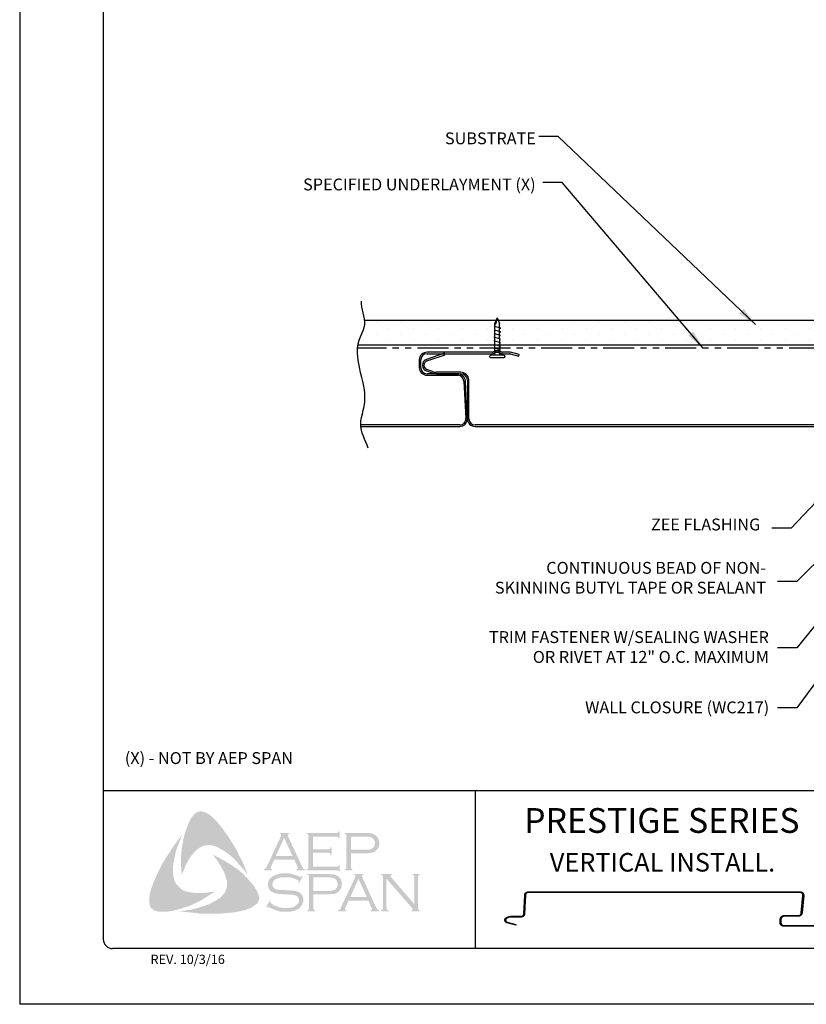
# Model space of a CAD drawing. Units: inches. Extents: x 165.2 to 190.7, y 36.4 to 69.4.
# Drawn here: x 165.2 to 181.1, y 36.4 to 56.3 of the extents above; entities that cross this region are included whole.
import ezdxf

# ---------------------------------------------------------------- set-up
doc = ezdxf.new("R2010")
doc.units = ezdxf.units.IN
doc.header["$MEASUREMENT"] = 0
doc.linetypes.add('PHANTOM2', pattern=[1.25, 0.625, -0.125, 0.125, -0.125, 0.125, -0.125])
for name, color, linetype in [('0- BORDER-TITLEBLOCK', 8, 'Continuous'), ('1- PANEL-CLIP', 2, 'Continuous'), ('3- PURLINS-GIRTS', 171, 'Continuous'), ('4- FASTENERS-ACCESS.', 1, 'Continuous'), ('5- DIMENSIONS-TEXT', 4, 'Continuous'), ('6- EXTERIOR SHEATHING', 6, 'Continuous')]:
    doc.layers.add(name, color=color, linetype=linetype)
doc.styles.add('ROMAND', font='romand.shx')
doc.styles.add('ROMANS', font='romans.shx', dxfattribs={"height": 0.5})
doc.styles.add('STD', font='simplex.shx', dxfattribs={"height": 0.24})
doc.dimstyles.new('Install Guide', dxfattribs={"dimtxt": 0.24, "dimasz": 0.39, "dimexe": 0.162, "dimexo": 0.1875, "dimgap": 0.1875, "dimtad": 0, "dimtih": 1, "dimtoh": 1, "dimdec": 4, "dimzin": 3, "dimdsep": 46, "dimlunit": 4, "dimtxsty": 'Standard', "dimcen": 0.375, "dimclrd": 5, "dimclre": 5, "dimclrt": 256, "dimadec": 0, "dimazin": 0, "dimtfac": 0.75, "dimtdec": 4, "dimtofl": 0, "dimtmove": 2, "dimatfit": 3, "dimfxl": 0, "dimtolj": 1, "dimtzin": 3, "dimarcsym": 0})

# ---------------------------------------------------------------- blocks, each defined once
blk = doc.blocks.new('new block')
at = {"layer": '4- FASTENERS-ACCESS.'}
for p, q in [((-0.75, -0.006), (-0.642, 0.041)), ((-0.75, -0.006), (-0.636, 0.024)), ((0, 0.04), (-0.642, 0.041)), ((-0.58, 0.053), (-0.586, 0.031)), ((-0.541, -0.075), (-0.58, 0.053)), ((-0.506, 0.052), (-0.511, 0.031)), ((-0.467, -0.076), (-0.506, 0.052)), ((-0.432, 0.051), (-0.434, 0.034)), ((-0.394, -0.074), (-0.432, 0.051)), ((-0.361, 0.056), (-0.366, 0.034)), ((-0.322, -0.072), (-0.361, 0.056)), ((-0.287, 0.055), (-0.292, 0.035)), ((-0.248, -0.07), (-0.287, 0.055)), ((-0.215, 0.057), (-0.22, 0.035)), ((-0.177, -0.069), (-0.215, 0.057)), ((-0.143, 0.054), (-0.148, 0.036)), ((-0.105, -0.071), (-0.143, 0.054)), ((-0.073, 0.055), (-0.077, 0.037)), ((-0.033, -0.07), (-0.071, 0.055)), ((0, -0.14), (0, 0.125)), ((0.034, 0.146), (0.02, 0.146)), ((0.054, -0.14), (0.054, 0.125)), ((-0.75, -0.006), (-0.641, -0.054)), ((0, -0.055), (-0.641, -0.054)), ((-0.537, -0.059), (-0.541, -0.075)), ((-0.463, -0.059), (-0.467, -0.076)), ((-0.389, -0.055), (-0.394, -0.074)), ((-0.318, -0.056), (-0.322, -0.072)), ((-0.245, -0.055), (-0.248, -0.07)), ((-0.173, -0.055), (-0.177, -0.069)), ((-0.1, -0.054), (-0.105, -0.071)), ((-0.029, -0.053), (-0.033, -0.07)), ((0.034, -0.16), (0.02, -0.16))]:
    blk.add_line(p, q, dxfattribs=at)
for centre, radius, start, end in [((-0.657, 0.066), 0.0466, 296.4619, 330.0915), ((0.02, 0.125), 0.0204, 90, 180), ((0.034, 0.125), 0.0204, 0, 90), ((0.02, -0.14), 0.0204, 180, 270), ((0.034, -0.14), 0.0204, 270, 0)]:
    blk.add_arc(centre, radius, start, end, dxfattribs=at)

msp = doc.modelspace()

# ---------------------------------------------------------------- hatches: boundary and pattern name
at = {"layer": '0- BORDER-TITLEBLOCK'}
for points in [[(169.269, 40.02), (169.354, 39.905), (169.433, 39.79), (169.505, 39.674), (169.584, 39.547), (169.645, 39.419), (169.712, 39.298), (169.766, 39.164), (169.815, 39.037), (169.748, 39.128), (169.669, 39.213), (169.597, 39.298), (169.518, 39.383), (169.433, 39.45), (169.342, 39.516), (169.293, 39.547), (169.244, 39.571), (169.19, 39.601), (169.135, 39.62), (169.081, 39.632), (169.038, 39.638), (168.983, 39.632), (168.935, 39.626), (168.886, 39.607), (168.844, 39.583), (168.801, 39.553), (168.765, 39.522), (168.716, 39.468), (168.674, 39.413), (168.631, 39.359), (168.601, 39.298), (168.565, 39.231), (168.54, 39.17), (168.486, 39.037), (168.473, 39.17), (168.467, 39.316), (168.473, 39.45), (168.486, 39.589), (168.51, 39.717), (168.54, 39.85), (168.583, 39.978), (168.631, 40.099), (168.668, 40.172), (168.692, 40.208), (168.722, 40.239), (168.747, 40.269), (168.783, 40.293), (168.82, 40.312), (168.862, 40.318), (168.892, 40.318), (168.923, 40.306), (168.959, 40.299), (168.983, 40.281), (169.044, 40.251), (169.093, 40.208), (169.141, 40.16), (169.19, 40.111), (169.269, 40.02)], [(168.316, 39), (168.328, 38.946), (168.346, 38.897), (168.37, 38.855), (168.407, 38.812), (168.443, 38.776), (168.486, 38.739), (168.534, 38.715), (168.583, 38.697), (168.65, 38.685), (168.722, 38.673), (168.795, 38.667), (168.868, 38.667), (168.941, 38.673), (169.014, 38.679), (169.153, 38.703), (169.038, 38.624), (168.917, 38.545), (168.789, 38.478), (168.668, 38.418), (168.534, 38.375), (168.467, 38.351), (168.395, 38.333), (168.328, 38.314), (168.255, 38.302), (168.182, 38.29), (168.115, 38.29), (168.036, 38.29), (168.006, 38.296), (167.97, 38.308), (167.933, 38.314), (167.909, 38.333), (167.879, 38.357), (167.854, 38.381), (167.842, 38.412), (167.836, 38.442), (167.83, 38.503), (167.83, 38.563), (167.836, 38.63), (167.848, 38.691), (167.866, 38.752), (167.909, 38.867), (167.964, 39), (168.024, 39.128), (168.091, 39.255), (168.164, 39.377), (168.243, 39.498), (168.322, 39.62), (168.407, 39.735), (168.498, 39.85), (168.413, 39.65), (168.376, 39.547), (168.352, 39.444), (168.328, 39.34), (168.31, 39.225), (168.31, 39.17), (168.31, 39.116), (168.31, 39.055), (168.316, 39)], [(171.132, 39.48), (171.132, 39.201), (171.612, 39.201), (171.63, 39.201), (171.642, 39.213), (171.654, 39.219), (171.654, 39.231), (171.673, 39.231), (171.673, 39.091), (171.654, 39.091), (171.654, 39.11), (171.642, 39.122), (171.63, 39.128), (171.612, 39.128), (171.005, 39.128), (171.005, 39.146), (171.029, 39.152), (171.035, 39.164), (171.041, 39.17), (171.041, 39.195), (171.041, 39.82), (171.041, 39.838), (171.035, 39.85), (171.023, 39.862), (171.005, 39.862), (171.005, 39.881), (171.606, 39.881), (171.624, 39.881), (171.636, 39.887), (171.642, 39.899), (171.654, 39.917), (171.667, 39.917), (171.667, 39.777), (171.654, 39.777), (171.642, 39.796), (171.636, 39.802), (171.624, 39.808), (171.606, 39.808), (171.132, 39.808), (171.132, 39.553), (171.442, 39.553), (171.46, 39.553), (171.472, 39.559), (171.484, 39.571), (171.484, 39.589), (171.509, 39.589), (171.509, 39.444), (171.484, 39.444), (171.484, 39.462), (171.472, 39.474), (171.46, 39.48), (171.442, 39.48), (171.132, 39.48)], [(169.991, 38.727), (170.021, 38.66), (170.034, 38.63), (170.04, 38.588), (170.046, 38.551), (170.04, 38.521), (170.021, 38.484), (170.003, 38.454), (169.955, 38.418), (169.9, 38.381), (169.845, 38.357), (169.785, 38.333), (169.724, 38.314), (169.663, 38.302), (169.542, 38.278), (169.402, 38.266), (169.269, 38.254), (169.123, 38.254), (168.983, 38.254), (168.844, 38.254), (168.704, 38.272), (168.565, 38.284), (168.431, 38.302), (168.54, 38.314), (168.662, 38.333), (168.771, 38.357), (168.886, 38.393), (168.996, 38.43), (169.044, 38.448), (169.099, 38.478), (169.147, 38.503), (169.196, 38.533), (169.244, 38.563), (169.293, 38.606), (169.323, 38.642), (169.354, 38.679), (169.372, 38.721), (169.39, 38.77), (169.396, 38.818), (169.396, 38.867), (169.396, 38.922), (169.378, 38.964), (169.36, 39.031), (169.335, 39.098), (169.299, 39.158), (169.269, 39.219), (169.226, 39.28), (169.19, 39.34), (169.105, 39.444), (169.226, 39.383), (169.354, 39.316), (169.481, 39.237), (169.603, 39.152), (169.657, 39.11), (169.712, 39.061), (169.766, 39.006), (169.815, 38.958), (169.864, 38.897), (169.912, 38.849), (169.955, 38.788), (169.991, 38.727)], [(170.926, 39.006), (170.847, 38.867), (170.835, 38.873), (170.841, 38.903), (170.841, 38.915), (170.835, 38.922), (170.798, 38.94), (170.744, 38.964), (170.689, 38.982), (170.628, 38.988), (170.568, 38.988), (170.519, 38.988), (170.471, 38.982), (170.428, 38.97), (170.386, 38.952), (170.355, 38.934), (170.331, 38.903), (170.319, 38.879), (170.313, 38.843), (170.313, 38.818), (170.325, 38.794), (170.343, 38.77), (170.367, 38.752), (170.398, 38.739), (170.44, 38.733), (170.568, 38.727), (170.677, 38.721), (170.756, 38.715), (170.798, 38.703), (170.841, 38.691), (170.865, 38.673), (170.883, 38.66), (170.902, 38.642), (170.914, 38.624), (170.92, 38.6), (170.932, 38.582), (170.938, 38.551), (170.938, 38.527), (170.932, 38.478), (170.92, 38.46), (170.914, 38.436), (170.902, 38.418), (170.89, 38.399), (170.853, 38.357), (170.829, 38.345), (170.798, 38.333), (170.774, 38.314), (170.738, 38.308), (170.671, 38.29), (170.592, 38.29), (170.507, 38.29), (170.465, 38.296), (170.422, 38.308), (170.349, 38.333), (170.252, 38.375), (170.222, 38.393), (170.21, 38.387), (170.197, 38.375), (170.185, 38.381), (170.264, 38.521), (170.276, 38.509), (170.27, 38.478), (170.276, 38.472), (170.289, 38.46), (170.337, 38.424), (170.398, 38.399), (170.465, 38.375), (170.525, 38.369), (170.586, 38.363), (170.653, 38.369), (170.713, 38.375), (170.762, 38.399), (170.798, 38.424), (170.823, 38.448), (170.841, 38.472), (170.847, 38.497), (170.847, 38.521), (170.841, 38.557), (170.841, 38.569), (170.829, 38.588), (170.805, 38.606), (170.768, 38.624), (170.738, 38.63), (170.713, 38.636), (170.55, 38.642), (170.465, 38.648), (170.398, 38.66), (170.355, 38.667), (170.307, 38.691), (170.289, 38.703), (170.276, 38.715), (170.258, 38.733), (170.246, 38.752), (170.234, 38.776), (170.228, 38.794), (170.222, 38.818), (170.222, 38.837), (170.228, 38.879), (170.234, 38.915), (170.252, 38.946), (170.282, 38.976), (170.307, 39), (170.337, 39.013), (170.367, 39.031), (170.404, 39.043), (170.44, 39.055), (170.483, 39.061), (170.525, 39.067), (170.574, 39.067), (170.647, 39.067), (170.713, 39.049), (170.78, 39.031), (170.859, 39), (170.883, 38.994), (170.896, 39), (170.908, 39.013), (170.926, 39.006)], [(172.614, 38.958), (172.614, 38.369), (172.62, 38.345), (172.626, 38.333), (172.638, 38.327), (172.656, 38.314), (172.656, 38.302), (172.504, 38.302), (172.504, 38.314), (172.522, 38.327), (172.535, 38.333), (172.535, 38.345), (172.541, 38.369), (172.541, 38.988), (172.535, 39.006), (172.535, 39.025), (172.522, 39.031), (172.504, 39.037), (172.504, 39.055), (172.723, 39.055), (172.723, 39.037), (172.699, 39.025), (172.699, 39.019), (172.699, 39.013), (172.699, 38.994), (172.723, 38.97), (173.178, 38.442), (173.178, 38.988), (173.172, 39.006), (173.166, 39.025), (173.16, 39.031), (173.142, 39.037), (173.142, 39.055), (173.287, 39.055), (173.287, 39.037), (173.269, 39.031), (173.263, 39.025), (173.257, 39.006), (173.251, 38.988), (173.251, 38.369), (173.257, 38.345), (173.263, 38.333), (173.269, 38.327), (173.287, 38.314), (173.287, 38.302), (173.117, 38.302), (173.117, 38.314), (173.136, 38.327), (173.142, 38.333), (173.142, 38.339), (173.136, 38.357), (173.117, 38.381), (172.614, 38.958)]]:
    msp.add_hatch(color=7, dxfattribs=at).paths.add_polyline_path(points)
h = msp.add_hatch(color=7, dxfattribs=at)
edge = h.paths.add_edge_path(flags=16)
edge.add_spline(control_points=[(170.72, 39.413), (170.72, 39.413), (170.55, 39.784), (170.55, 39.784), (170.55, 39.784), (170.38, 39.413), (170.38, 39.413), (170.38, 39.413), (170.72, 39.413), (170.72, 39.413), (170.72, 39.413), (170.72, 39.413), (170.72, 39.413), (170.72, 39.413), (170.72, 39.413), (170.72, 39.413)], knot_values=[0, 0, 0, 0, 1, 1, 1, 2, 2, 2, 3, 3, 3, 4, 4, 4, 5, 5, 5, 5], degree=3, periodic=0)
edge = h.paths.add_edge_path()
edge.add_spline(control_points=[(170.756, 39.34), (170.756, 39.34), (170.349, 39.34), (170.349, 39.34), (170.349, 39.34), (170.282, 39.195), (170.282, 39.195), (170.282, 39.195), (170.282, 39.195), (170.282, 39.195), (170.282, 39.195), (170.276, 39.17), (170.276, 39.17), (170.276, 39.17), (170.276, 39.17), (170.276, 39.17), (170.276, 39.17), (170.276, 39.164), (170.276, 39.164), (170.276, 39.164), (170.282, 39.152), (170.282, 39.152), (170.282, 39.152), (170.307, 39.146), (170.307, 39.146), (170.307, 39.146), (170.307, 39.128), (170.307, 39.128), (170.307, 39.128), (170.143, 39.128), (170.143, 39.128), (170.143, 39.128), (170.143, 39.146), (170.143, 39.146), (170.143, 39.146), (170.143, 39.146), (170.143, 39.146), (170.143, 39.146), (170.161, 39.152), (170.161, 39.152), (170.161, 39.152), (170.173, 39.164), (170.173, 39.164), (170.173, 39.164), (170.173, 39.164), (170.173, 39.164), (170.173, 39.164), (170.191, 39.183), (170.191, 39.183), (170.191, 39.183), (170.21, 39.219), (170.21, 39.219), (170.21, 39.219), (170.483, 39.814), (170.483, 39.814), (170.483, 39.814), (170.483, 39.814), (170.483, 39.814), (170.483, 39.814), (170.489, 39.838), (170.489, 39.838), (170.489, 39.838), (170.489, 39.838), (170.489, 39.838), (170.489, 39.838), (170.489, 39.85), (170.489, 39.85), (170.489, 39.85), (170.483, 39.856), (170.483, 39.856), (170.483, 39.856), (170.465, 39.862), (170.465, 39.862), (170.465, 39.862), (170.465, 39.881), (170.465, 39.881), (170.465, 39.881), (170.653, 39.881), (170.653, 39.881), (170.653, 39.881), (170.653, 39.862), (170.653, 39.862), (170.653, 39.862), (170.653, 39.862), (170.653, 39.862), (170.653, 39.862), (170.628, 39.856), (170.628, 39.856), (170.628, 39.856), (170.622, 39.85), (170.622, 39.85), (170.622, 39.85), (170.622, 39.838), (170.622, 39.838), (170.622, 39.838), (170.622, 39.838), (170.622, 39.838), (170.622, 39.838), (170.628, 39.814), (170.628, 39.814), (170.628, 39.814), (170.896, 39.237), (170.896, 39.237), (170.896, 39.237), (170.896, 39.237), (170.896, 39.237), (170.896, 39.237), (170.92, 39.195), (170.92, 39.195), (170.92, 39.195), (170.932, 39.164), (170.932, 39.164), (170.932, 39.164), (170.932, 39.164), (170.932, 39.164), (170.932, 39.164), (170.944, 39.152), (170.944, 39.152), (170.944, 39.152), (170.975, 39.146), (170.975, 39.146), (170.975, 39.146), (170.975, 39.128), (170.975, 39.128), (170.975, 39.128), (170.798, 39.128), (170.798, 39.128), (170.798, 39.128), (170.798, 39.146), (170.798, 39.146), (170.798, 39.146), (170.798, 39.146), (170.798, 39.146), (170.798, 39.146), (170.811, 39.152), (170.811, 39.152), (170.811, 39.152), (170.817, 39.152), (170.817, 39.152), (170.817, 39.152), (170.823, 39.164), (170.823, 39.164), (170.823, 39.164), (170.829, 39.17), (170.829, 39.17), (170.829, 39.17), (170.829, 39.17), (170.829, 39.17), (170.829, 39.17), (170.823, 39.183), (170.823, 39.183), (170.823, 39.183), (170.817, 39.207), (170.817, 39.207), (170.817, 39.207), (170.756, 39.34), (170.756, 39.34), (170.756, 39.34), (170.756, 39.34), (170.756, 39.34), (170.756, 39.34), (170.756, 39.34), (170.756, 39.34)], knot_values=[0, 0, 0, 0, 1, 1, 1, 2, 2, 2, 3, 3, 3, 4, 4, 4, 5, 5, 5, 6, 6, 6, 7, 7, 7, 8, 8, 8, 9, 9, 9, 10, 10, 10, 11, 11, 11, 12, 12, 12, 13, 13, 13, 14, 14, 14, 15, 15, 15, 16, 16, 16, 17, 17, 17, 18, 18, 18, 19, 19, 19, 20, 20, 20, 21, 21, 21, 22, 22, 22, 23, 23, 23, 24, 24, 24, 25, 25, 25, 26, 26, 26, 27, 27, 27, 28, 28, 28, 29, 29, 29, 30, 30, 30, 31, 31, 31, 32, 32, 32, 33, 33, 33, 34, 34, 34, 35, 35, 35, 36, 36, 36, 37, 37, 37, 38, 38, 38, 39, 39, 39, 40, 40, 40, 41, 41, 41, 42, 42, 42, 43, 43, 43, 44, 44, 44, 45, 45, 45, 46, 46, 46, 47, 47, 47, 48, 48, 48, 49, 49, 49, 50, 50, 50, 51, 51, 51, 52, 52, 52, 53, 53, 53, 54, 54, 54, 54], degree=3, periodic=0)
h = msp.add_hatch(color=7, dxfattribs=at)
edge = h.paths.add_edge_path(flags=16)
edge.add_spline(control_points=[(171.897, 39.541), (171.897, 39.541), (172.176, 39.541), (172.176, 39.541), (172.176, 39.541), (172.176, 39.541), (172.176, 39.541), (172.176, 39.541), (172.231, 39.541), (172.231, 39.541), (172.231, 39.541), (172.274, 39.547), (172.274, 39.547), (172.274, 39.547), (172.274, 39.547), (172.274, 39.547), (172.274, 39.547), (172.304, 39.553), (172.304, 39.553), (172.304, 39.553), (172.322, 39.565), (172.322, 39.565), (172.322, 39.565), (172.322, 39.565), (172.322, 39.565), (172.322, 39.565), (172.346, 39.583), (172.346, 39.583), (172.346, 39.583), (172.365, 39.607), (172.365, 39.607), (172.365, 39.607), (172.377, 39.638), (172.377, 39.638), (172.377, 39.638), (172.383, 39.674), (172.383, 39.674), (172.383, 39.674), (172.383, 39.674), (172.383, 39.674), (172.383, 39.674), (172.377, 39.711), (172.377, 39.711), (172.377, 39.711), (172.365, 39.741), (172.365, 39.741), (172.365, 39.741), (172.346, 39.765), (172.346, 39.765), (172.346, 39.765), (172.322, 39.784), (172.322, 39.784), (172.322, 39.784), (172.322, 39.784), (172.322, 39.784), (172.322, 39.784), (172.304, 39.796), (172.304, 39.796), (172.304, 39.796), (172.274, 39.802), (172.274, 39.802), (172.274, 39.802), (172.274, 39.802), (172.274, 39.802), (172.274, 39.802), (172.231, 39.808), (172.231, 39.808), (172.231, 39.808), (172.176, 39.808), (172.176, 39.808), (172.176, 39.808), (171.897, 39.808), (171.897, 39.808), (171.897, 39.808), (171.897, 39.541), (171.897, 39.541), (171.897, 39.541), (171.897, 39.541), (171.897, 39.541), (171.897, 39.541), (171.897, 39.541), (171.897, 39.541)], knot_values=[0, 0, 0, 0, 1, 1, 1, 2, 2, 2, 3, 3, 3, 4, 4, 4, 5, 5, 5, 6, 6, 6, 7, 7, 7, 8, 8, 8, 9, 9, 9, 10, 10, 10, 11, 11, 11, 12, 12, 12, 13, 13, 13, 14, 14, 14, 15, 15, 15, 16, 16, 16, 17, 17, 17, 18, 18, 18, 19, 19, 19, 20, 20, 20, 21, 21, 21, 22, 22, 22, 23, 23, 23, 24, 24, 24, 25, 25, 25, 26, 26, 26, 27, 27, 27, 27], degree=3, periodic=0)
edge = h.paths.add_edge_path()
edge.add_spline(control_points=[(171.897, 39.468), (171.897, 39.468), (171.897, 39.189), (171.897, 39.189), (171.897, 39.189), (171.897, 39.189), (171.897, 39.189), (171.897, 39.189), (171.897, 39.17), (171.897, 39.17), (171.897, 39.17), (171.903, 39.164), (171.903, 39.164), (171.903, 39.164), (171.903, 39.164), (171.903, 39.164), (171.903, 39.164), (171.915, 39.152), (171.915, 39.152), (171.915, 39.152), (171.928, 39.146), (171.928, 39.146), (171.928, 39.146), (171.928, 39.128), (171.928, 39.128), (171.928, 39.128), (171.776, 39.128), (171.776, 39.128), (171.776, 39.128), (171.776, 39.146), (171.776, 39.146), (171.776, 39.146), (171.776, 39.146), (171.776, 39.146), (171.776, 39.146), (171.788, 39.152), (171.788, 39.152), (171.788, 39.152), (171.8, 39.164), (171.8, 39.164), (171.8, 39.164), (171.8, 39.164), (171.8, 39.164), (171.8, 39.164), (171.806, 39.17), (171.806, 39.17), (171.806, 39.17), (171.806, 39.189), (171.806, 39.189), (171.806, 39.189), (171.806, 39.826), (171.806, 39.826), (171.806, 39.826), (171.806, 39.826), (171.806, 39.826), (171.806, 39.826), (171.806, 39.838), (171.806, 39.838), (171.806, 39.838), (171.8, 39.85), (171.8, 39.85), (171.8, 39.85), (171.8, 39.85), (171.8, 39.85), (171.8, 39.85), (171.788, 39.862), (171.788, 39.862), (171.788, 39.862), (171.776, 39.862), (171.776, 39.862), (171.776, 39.862), (171.776, 39.881), (171.776, 39.881), (171.776, 39.881), (172.17, 39.881), (172.17, 39.881), (172.17, 39.881), (172.17, 39.881), (172.17, 39.881), (172.17, 39.881), (172.243, 39.881), (172.243, 39.881), (172.243, 39.881), (172.304, 39.875), (172.304, 39.875), (172.304, 39.875), (172.304, 39.875), (172.304, 39.875), (172.304, 39.875), (172.346, 39.862), (172.346, 39.862), (172.346, 39.862), (172.383, 39.838), (172.383, 39.838), (172.383, 39.838), (172.383, 39.838), (172.383, 39.838), (172.383, 39.838), (172.401, 39.826), (172.401, 39.826), (172.401, 39.826), (172.413, 39.814), (172.413, 39.814), (172.413, 39.814), (172.444, 39.777), (172.444, 39.777), (172.444, 39.777), (172.444, 39.777), (172.444, 39.777), (172.444, 39.777), (172.45, 39.753), (172.45, 39.753), (172.45, 39.753), (172.462, 39.729), (172.462, 39.729), (172.462, 39.729), (172.468, 39.705), (172.468, 39.705), (172.468, 39.705), (172.468, 39.674), (172.468, 39.674), (172.468, 39.674), (172.468, 39.674), (172.468, 39.674), (172.468, 39.674), (172.468, 39.638), (172.468, 39.638), (172.468, 39.638), (172.456, 39.607), (172.456, 39.607), (172.456, 39.607), (172.444, 39.571), (172.444, 39.571), (172.444, 39.571), (172.425, 39.547), (172.425, 39.547), (172.425, 39.547), (172.425, 39.547), (172.425, 39.547), (172.425, 39.547), (172.401, 39.529), (172.401, 39.529), (172.401, 39.529), (172.383, 39.504), (172.383, 39.504), (172.383, 39.504), (172.359, 39.492), (172.359, 39.492), (172.359, 39.492), (172.328, 39.486), (172.328, 39.486), (172.328, 39.486), (172.328, 39.486), (172.328, 39.486), (172.328, 39.486), (172.298, 39.48), (172.298, 39.48), (172.298, 39.48), (172.261, 39.474), (172.261, 39.474), (172.261, 39.474), (172.17, 39.468), (172.17, 39.468), (172.17, 39.468), (171.897, 39.468), (171.897, 39.468), (171.897, 39.468), (171.897, 39.468), (171.897, 39.468), (171.897, 39.468), (171.897, 39.468), (171.897, 39.468)], knot_values=[0, 0, 0, 0, 1, 1, 1, 2, 2, 2, 3, 3, 3, 4, 4, 4, 5, 5, 5, 6, 6, 6, 7, 7, 7, 8, 8, 8, 9, 9, 9, 10, 10, 10, 11, 11, 11, 12, 12, 12, 13, 13, 13, 14, 14, 14, 15, 15, 15, 16, 16, 16, 17, 17, 17, 18, 18, 18, 19, 19, 19, 20, 20, 20, 21, 21, 21, 22, 22, 22, 23, 23, 23, 24, 24, 24, 25, 25, 25, 26, 26, 26, 27, 27, 27, 28, 28, 28, 29, 29, 29, 30, 30, 30, 31, 31, 31, 32, 32, 32, 33, 33, 33, 34, 34, 34, 35, 35, 35, 36, 36, 36, 37, 37, 37, 38, 38, 38, 39, 39, 39, 40, 40, 40, 41, 41, 41, 42, 42, 42, 43, 43, 43, 44, 44, 44, 45, 45, 45, 46, 46, 46, 47, 47, 47, 48, 48, 48, 49, 49, 49, 50, 50, 50, 51, 51, 51, 52, 52, 52, 53, 53, 53, 54, 54, 54, 55, 55, 55, 56, 56, 56, 57, 57, 57, 57], degree=3, periodic=0)
h = msp.add_hatch(color=7, dxfattribs=at)
edge = h.paths.add_edge_path(flags=16)
edge.add_spline(control_points=[(171.138, 38.709), (171.138, 38.709), (171.424, 38.709), (171.424, 38.709), (171.424, 38.709), (171.424, 38.709), (171.424, 38.709), (171.424, 38.709), (171.478, 38.709), (171.478, 38.709), (171.478, 38.709), (171.515, 38.715), (171.515, 38.715), (171.515, 38.715), (171.515, 38.715), (171.515, 38.715), (171.515, 38.715), (171.545, 38.727), (171.545, 38.727), (171.545, 38.727), (171.569, 38.733), (171.569, 38.733), (171.569, 38.733), (171.569, 38.733), (171.569, 38.733), (171.569, 38.733), (171.594, 38.752), (171.594, 38.752), (171.594, 38.752), (171.612, 38.782), (171.612, 38.782), (171.612, 38.782), (171.624, 38.812), (171.624, 38.812), (171.624, 38.812), (171.63, 38.849), (171.63, 38.849), (171.63, 38.849), (171.63, 38.849), (171.63, 38.849), (171.63, 38.849), (171.624, 38.879), (171.624, 38.879), (171.624, 38.879), (171.612, 38.915), (171.612, 38.915), (171.612, 38.915), (171.594, 38.94), (171.594, 38.94), (171.594, 38.94), (171.569, 38.958), (171.569, 38.958), (171.569, 38.958), (171.569, 38.958), (171.569, 38.958), (171.569, 38.958), (171.545, 38.97), (171.545, 38.97), (171.545, 38.97), (171.515, 38.976), (171.515, 38.976), (171.515, 38.976), (171.515, 38.976), (171.515, 38.976), (171.515, 38.976), (171.478, 38.982), (171.478, 38.982), (171.478, 38.982), (171.424, 38.982), (171.424, 38.982), (171.424, 38.982), (171.138, 38.982), (171.138, 38.982), (171.138, 38.982), (171.138, 38.709), (171.138, 38.709), (171.138, 38.709), (171.138, 38.709), (171.138, 38.709), (171.138, 38.709), (171.138, 38.709), (171.138, 38.709)], knot_values=[0, 0, 0, 0, 1, 1, 1, 2, 2, 2, 3, 3, 3, 4, 4, 4, 5, 5, 5, 6, 6, 6, 7, 7, 7, 8, 8, 8, 9, 9, 9, 10, 10, 10, 11, 11, 11, 12, 12, 12, 13, 13, 13, 14, 14, 14, 15, 15, 15, 16, 16, 16, 17, 17, 17, 18, 18, 18, 19, 19, 19, 20, 20, 20, 21, 21, 21, 22, 22, 22, 23, 23, 23, 24, 24, 24, 25, 25, 25, 26, 26, 26, 27, 27, 27, 27], degree=3, periodic=0)
edge = h.paths.add_edge_path()
edge.add_spline(control_points=[(171.138, 38.642), (171.138, 38.642), (171.138, 38.357), (171.138, 38.357), (171.138, 38.357), (171.138, 38.357), (171.138, 38.357), (171.138, 38.357), (171.144, 38.345), (171.144, 38.345), (171.144, 38.345), (171.151, 38.333), (171.151, 38.333), (171.151, 38.333), (171.151, 38.333), (171.151, 38.333), (171.151, 38.333), (171.157, 38.327), (171.157, 38.327), (171.157, 38.327), (171.175, 38.314), (171.175, 38.314), (171.175, 38.314), (171.175, 38.302), (171.175, 38.302), (171.175, 38.302), (171.017, 38.302), (171.017, 38.302), (171.017, 38.302), (171.017, 38.314), (171.017, 38.314), (171.017, 38.314), (171.017, 38.314), (171.017, 38.314), (171.017, 38.314), (171.035, 38.327), (171.035, 38.327), (171.035, 38.327), (171.047, 38.333), (171.047, 38.333), (171.047, 38.333), (171.047, 38.333), (171.047, 38.333), (171.047, 38.333), (171.047, 38.345), (171.047, 38.345), (171.047, 38.345), (171.053, 38.357), (171.053, 38.357), (171.053, 38.357), (171.053, 39), (171.053, 39), (171.053, 39), (171.053, 39), (171.053, 39), (171.053, 39), (171.047, 39.013), (171.047, 39.013), (171.047, 39.013), (171.047, 39.025), (171.047, 39.025), (171.047, 39.025), (171.047, 39.025), (171.047, 39.025), (171.047, 39.025), (171.035, 39.031), (171.035, 39.031), (171.035, 39.031), (171.017, 39.037), (171.017, 39.037), (171.017, 39.037), (171.017, 39.055), (171.017, 39.055), (171.017, 39.055), (171.412, 39.055), (171.412, 39.055), (171.412, 39.055), (171.412, 39.055), (171.412, 39.055), (171.412, 39.055), (171.484, 39.049), (171.484, 39.049), (171.484, 39.049), (171.545, 39.043), (171.545, 39.043), (171.545, 39.043), (171.545, 39.043), (171.545, 39.043), (171.545, 39.043), (171.588, 39.031), (171.588, 39.031), (171.588, 39.031), (171.63, 39.013), (171.63, 39.013), (171.63, 39.013), (171.63, 39.013), (171.63, 39.013), (171.63, 39.013), (171.642, 39), (171.642, 39), (171.642, 39), (171.66, 38.982), (171.66, 38.982), (171.66, 38.982), (171.691, 38.952), (171.691, 38.952), (171.691, 38.952), (171.691, 38.952), (171.691, 38.952), (171.691, 38.952), (171.697, 38.928), (171.697, 38.928), (171.697, 38.928), (171.709, 38.897), (171.709, 38.897), (171.709, 38.897), (171.715, 38.879), (171.715, 38.879), (171.715, 38.879), (171.715, 38.849), (171.715, 38.849), (171.715, 38.849), (171.715, 38.849), (171.715, 38.849), (171.715, 38.849), (171.709, 38.812), (171.709, 38.812), (171.709, 38.812), (171.703, 38.776), (171.703, 38.776), (171.703, 38.776), (171.685, 38.745), (171.685, 38.745), (171.685, 38.745), (171.667, 38.715), (171.667, 38.715), (171.667, 38.715), (171.667, 38.715), (171.667, 38.715), (171.667, 38.715), (171.648, 38.697), (171.648, 38.697), (171.648, 38.697), (171.624, 38.679), (171.624, 38.679), (171.624, 38.679), (171.6, 38.667), (171.6, 38.667), (171.6, 38.667), (171.569, 38.654), (171.569, 38.654), (171.569, 38.654), (171.569, 38.654), (171.569, 38.654), (171.569, 38.654), (171.545, 38.648), (171.545, 38.648), (171.545, 38.648), (171.509, 38.648), (171.509, 38.648), (171.509, 38.648), (171.412, 38.642), (171.412, 38.642), (171.412, 38.642), (171.138, 38.642), (171.138, 38.642), (171.138, 38.642), (171.138, 38.642), (171.138, 38.642), (171.138, 38.642), (171.138, 38.642), (171.138, 38.642)], knot_values=[0, 0, 0, 0, 1, 1, 1, 2, 2, 2, 3, 3, 3, 4, 4, 4, 5, 5, 5, 6, 6, 6, 7, 7, 7, 8, 8, 8, 9, 9, 9, 10, 10, 10, 11, 11, 11, 12, 12, 12, 13, 13, 13, 14, 14, 14, 15, 15, 15, 16, 16, 16, 17, 17, 17, 18, 18, 18, 19, 19, 19, 20, 20, 20, 21, 21, 21, 22, 22, 22, 23, 23, 23, 24, 24, 24, 25, 25, 25, 26, 26, 26, 27, 27, 27, 28, 28, 28, 29, 29, 29, 30, 30, 30, 31, 31, 31, 32, 32, 32, 33, 33, 33, 34, 34, 34, 35, 35, 35, 36, 36, 36, 37, 37, 37, 38, 38, 38, 39, 39, 39, 40, 40, 40, 41, 41, 41, 42, 42, 42, 43, 43, 43, 44, 44, 44, 45, 45, 45, 46, 46, 46, 47, 47, 47, 48, 48, 48, 49, 49, 49, 50, 50, 50, 51, 51, 51, 52, 52, 52, 53, 53, 53, 54, 54, 54, 55, 55, 55, 56, 56, 56, 57, 57, 57, 57], degree=3, periodic=0)
h = msp.add_hatch(color=7, dxfattribs=at)
edge = h.paths.add_edge_path(flags=16)
edge.add_spline(control_points=[(172.219, 38.588), (172.219, 38.588), (172.049, 38.958), (172.049, 38.958), (172.049, 38.958), (171.885, 38.588), (171.885, 38.588), (171.885, 38.588), (172.219, 38.588), (172.219, 38.588), (172.219, 38.588), (172.219, 38.588), (172.219, 38.588), (172.219, 38.588), (172.219, 38.588), (172.219, 38.588)], knot_values=[0, 0, 0, 0, 1, 1, 1, 2, 2, 2, 3, 3, 3, 4, 4, 4, 5, 5, 5, 5], degree=3, periodic=0)
edge = h.paths.add_edge_path()
edge.add_spline(control_points=[(172.249, 38.515), (172.249, 38.515), (171.849, 38.515), (171.849, 38.515), (171.849, 38.515), (171.782, 38.369), (171.782, 38.369), (171.782, 38.369), (171.782, 38.369), (171.782, 38.369), (171.782, 38.369), (171.776, 38.339), (171.776, 38.339), (171.776, 38.339), (171.776, 38.339), (171.776, 38.339), (171.776, 38.339), (171.776, 38.333), (171.776, 38.333), (171.776, 38.333), (171.782, 38.327), (171.782, 38.327), (171.782, 38.327), (171.806, 38.314), (171.806, 38.314), (171.806, 38.314), (171.806, 38.302), (171.806, 38.302), (171.806, 38.302), (171.636, 38.302), (171.636, 38.302), (171.636, 38.302), (171.636, 38.314), (171.636, 38.314), (171.636, 38.314), (171.636, 38.314), (171.636, 38.314), (171.636, 38.314), (171.654, 38.327), (171.654, 38.327), (171.654, 38.327), (171.673, 38.333), (171.673, 38.333), (171.673, 38.333), (171.673, 38.333), (171.673, 38.333), (171.673, 38.333), (171.685, 38.357), (171.685, 38.357), (171.685, 38.357), (171.703, 38.393), (171.703, 38.393), (171.703, 38.393), (171.982, 38.982), (171.982, 38.982), (171.982, 38.982), (171.982, 38.982), (171.982, 38.982), (171.982, 38.982), (171.988, 39.013), (171.988, 39.013), (171.988, 39.013), (171.988, 39.013), (171.988, 39.013), (171.988, 39.013), (171.988, 39.025), (171.988, 39.025), (171.988, 39.025), (171.982, 39.025), (171.982, 39.025), (171.982, 39.025), (171.964, 39.037), (171.964, 39.037), (171.964, 39.037), (171.964, 39.055), (171.964, 39.055), (171.964, 39.055), (172.146, 39.055), (172.146, 39.055), (172.146, 39.055), (172.146, 39.037), (172.146, 39.037), (172.146, 39.037), (172.146, 39.037), (172.146, 39.037), (172.146, 39.037), (172.128, 39.025), (172.128, 39.025), (172.128, 39.025), (172.122, 39.025), (172.122, 39.025), (172.122, 39.025), (172.116, 39.013), (172.116, 39.013), (172.116, 39.013), (172.116, 39.013), (172.116, 39.013), (172.116, 39.013), (172.128, 38.982), (172.128, 38.982), (172.128, 38.982), (172.389, 38.412), (172.389, 38.412), (172.389, 38.412), (172.389, 38.412), (172.389, 38.412), (172.389, 38.412), (172.419, 38.363), (172.419, 38.363), (172.419, 38.363), (172.431, 38.333), (172.431, 38.333), (172.431, 38.333), (172.431, 38.333), (172.431, 38.333), (172.431, 38.333), (172.45, 38.327), (172.45, 38.327), (172.45, 38.327), (172.468, 38.314), (172.468, 38.314), (172.468, 38.314), (172.468, 38.302), (172.468, 38.302), (172.468, 38.302), (172.292, 38.302), (172.292, 38.302), (172.292, 38.302), (172.292, 38.314), (172.292, 38.314), (172.292, 38.314), (172.292, 38.314), (172.292, 38.314), (172.292, 38.314), (172.304, 38.321), (172.304, 38.321), (172.304, 38.321), (172.316, 38.327), (172.316, 38.327), (172.316, 38.327), (172.322, 38.333), (172.322, 38.333), (172.322, 38.333), (172.322, 38.345), (172.322, 38.345), (172.322, 38.345), (172.322, 38.345), (172.322, 38.345), (172.322, 38.345), (172.322, 38.357), (172.322, 38.357), (172.322, 38.357), (172.31, 38.375), (172.31, 38.375), (172.31, 38.375), (172.249, 38.515), (172.249, 38.515), (172.249, 38.515), (172.249, 38.515), (172.249, 38.515), (172.249, 38.515), (172.249, 38.515), (172.249, 38.515)], knot_values=[0, 0, 0, 0, 1, 1, 1, 2, 2, 2, 3, 3, 3, 4, 4, 4, 5, 5, 5, 6, 6, 6, 7, 7, 7, 8, 8, 8, 9, 9, 9, 10, 10, 10, 11, 11, 11, 12, 12, 12, 13, 13, 13, 14, 14, 14, 15, 15, 15, 16, 16, 16, 17, 17, 17, 18, 18, 18, 19, 19, 19, 20, 20, 20, 21, 21, 21, 22, 22, 22, 23, 23, 23, 24, 24, 24, 25, 25, 25, 26, 26, 26, 27, 27, 27, 28, 28, 28, 29, 29, 29, 30, 30, 30, 31, 31, 31, 32, 32, 32, 33, 33, 33, 34, 34, 34, 35, 35, 35, 36, 36, 36, 37, 37, 37, 38, 38, 38, 39, 39, 39, 40, 40, 40, 41, 41, 41, 42, 42, 42, 43, 43, 43, 44, 44, 44, 45, 45, 45, 46, 46, 46, 47, 47, 47, 48, 48, 48, 49, 49, 49, 50, 50, 50, 51, 51, 51, 52, 52, 52, 53, 53, 53, 54, 54, 54, 54], degree=3, periodic=0)
at = {"layer": '3- PURLINS-GIRTS'}
h = msp.add_hatch(dxfattribs=at)
h.set_pattern_fill('DOTS', color=256, scale=4, angle=-90)
h.set_pattern_definition([(270, (257.157, 86.06724), (0.25, -0.125), [0, -0.25])])
h.paths.add_polyline_path([(172.096, 49.736), (172.096, 50.236), (185.074, 50.236), (185.074, 49.736)])

# ---------------------------------------------------------------- linework, layer by layer
at = {"layer": '0- BORDER-TITLEBLOCK'}
for p, q in [((165.215, 69.422), (165.215, 36.422)), ((166.902, 68.109), (166.902, 37.734)), ((189.59, 40.734), (166.902, 40.734)), ((174.402, 40.734), (174.402, 37.547)), ((175.387, 38.251), (175.403, 38.626)), ((175.417, 38.625), (175.401, 38.25)), ((175.472, 38.692), (180.962, 38.692)), ((180.961, 38.678), (175.473, 38.678)), ((180.983, 38.267), (181.017, 38.617)), ((181.031, 38.616), (180.997, 38.267)), ((175.038, 38.173), (175.09, 38.192)), ((175.096, 38.179), (175.044, 38.16)), ((175.129, 38.198), (175.331, 38.198)), ((175.332, 38.184), (175.13, 38.184)), ((180.634, 38.213), (180.923, 38.213)), ((180.922, 38.199), (180.634, 38.199)), ((175.221, 38.023), (175.049, 38.067)), ((175.052, 38.081), (175.224, 38.036)), ((175.224, 38.036), (175.221, 38.023)), ((180.557, 38.07), (180.559, 38.142)), ((180.573, 38.142), (180.571, 38.07)), ((181.253, 38), (180.626, 38)), ((180.627, 38.013), (181.253, 38.013)), ((189.402, 37.547), (167.09, 37.547)), ((190.715, 36.422), (165.215, 36.422))]:
    msp.add_line(p, q, dxfattribs=at)
for points in [[(175.403, 38.626, -0.019068), (175.403, 38.633, -0.03303), (175.404, 38.637, -0.005012), (175.406, 38.645, -0.019086), (175.407, 38.647, -0.01933), (175.409, 38.652, -0.019267), (175.411, 38.656, -0.019414), (175.414, 38.661, -0.019383), (175.417, 38.665, -0.019418), (175.42, 38.669, -0.019422), (175.424, 38.673, -0.019342), (175.428, 38.676, -0.01938), (175.432, 38.68, -0.019193), (175.437, 38.682, -0.019262), (175.441, 38.685, -0.018989), (175.446, 38.687, -0.019081), (175.451, 38.689, -0.01875), (175.453, 38.689, -0.004853), (175.462, 38.691, -0.032509), (175.465, 38.692, -0.018739), (175.472, 38.692)], [(175.473, 38.678, 0.018735), (175.467, 38.678, 0.032503), (175.464, 38.677, 0.004851), (175.458, 38.676, 0.018746), (175.456, 38.675, 0.019077), (175.452, 38.674, 0.018985), (175.448, 38.672, 0.019259), (175.444, 38.67, 0.019189), (175.441, 38.668, 0.019377), (175.437, 38.665, 0.019338), (175.434, 38.663, 0.01942), (175.431, 38.66, 0.019414), (175.428, 38.656, 0.019381), (175.426, 38.653, 0.019411), (175.424, 38.649, 0.019266), (175.422, 38.645, 0.019328), (175.42, 38.641, 0.019085), (175.42, 38.64, 0.005011), (175.418, 38.633, 0.033029), (175.417, 38.63, 0.019068), (175.417, 38.625)], [(181.017, 38.617, 0.020661), (181.018, 38.623, 0.035381), (181.017, 38.626, 0.005815), (181.016, 38.633, 0.02068), (181.016, 38.635, 0.021026), (181.015, 38.64, 0.020934), (181.013, 38.644, 0.021178), (181.011, 38.648, 0.021121), (181.009, 38.652, 0.021233), (181.006, 38.656, 0.021219), (181.003, 38.66, 0.021184), (181, 38.663, 0.021213), (180.996, 38.666, 0.021038), (180.992, 38.669, 0.021106), (180.988, 38.671, 0.020813), (180.984, 38.673, 0.020913), (180.98, 38.675, 0.020537), (180.978, 38.675, 0.005742), (180.971, 38.677, 0.035166), (180.967, 38.678, 0.020522), (180.961, 38.678)], [(180.962, 38.692, -0.020526), (180.969, 38.692, -0.035173), (180.974, 38.691, -0.005744), (180.983, 38.689, -0.020542), (180.985, 38.688, -0.020917), (180.99, 38.686, -0.020818), (180.996, 38.684, -0.02111), (181.001, 38.681, -0.021042), (181.005, 38.677, -0.021216), (181.01, 38.673, -0.021188), (181.014, 38.669, -0.021221), (181.017, 38.665, -0.021236), (181.021, 38.66, -0.021123), (181.024, 38.655, -0.021181), (181.026, 38.65, -0.020935), (181.028, 38.645, -0.021028), (181.03, 38.639, -0.02068), (181.03, 38.637, -0.005815), (181.031, 38.628, -0.035381), (181.032, 38.623, -0.02066), (181.031, 38.616)], [(175.049, 38.067, -0.030311), (175.041, 38.07, -0.049021), (175.036, 38.072, -0.011743), (175.027, 38.078, -0.030219), (175.024, 38.081, -0.03045), (175.019, 38.086, -0.030313), (175.014, 38.091, -0.031051), (175.01, 38.098, -0.0308), (175.007, 38.104, -0.031895), (175.005, 38.111, -0.031588), (175.004, 38.118, -0.032791), (175.004, 38.125, -0.032503), (175.004, 38.132, -0.033501), (175.006, 38.139, -0.033306), (175.008, 38.146, -0.033808), (175.012, 38.152, -0.033757), (175.016, 38.157, -0.033609), (175.019, 38.16, -0.013841), (175.026, 38.167, -0.052865), (175.031, 38.17, -0.033482), (175.038, 38.173)], [(175.09, 38.192, -0.004359), (175.093, 38.192, -0.008433), (175.094, 38.193, -0.000294), (175.097, 38.194, -0.004359), (175.098, 38.194, -0.004337), (175.1, 38.194, -0.004344), (175.101, 38.195, -0.004321), (175.103, 38.195, -0.004329), (175.105, 38.196, -0.004306), (175.107, 38.196, -0.004314), (175.109, 38.197, -0.004291), (175.111, 38.197, -0.004298), (175.113, 38.197, -0.004275), (175.115, 38.197, -0.004283), (175.117, 38.198, -0.00426), (175.119, 38.198, -0.004268), (175.121, 38.198, -0.004245), (175.121, 38.198, -0.000279), (175.125, 38.198, -0.008205), (175.126, 38.198, -0.004246), (175.129, 38.198)], [(175.13, 38.184, 0.004245), (175.127, 38.184, 0.008203), (175.126, 38.184, 0.000279), (175.123, 38.184, 0.004245), (175.123, 38.184, 0.004267), (175.121, 38.184, 0.004259), (175.119, 38.184, 0.004282), (175.117, 38.184, 0.004275), (175.116, 38.184, 0.004297), (175.114, 38.183, 0.00429), (175.112, 38.183, 0.004313), (175.111, 38.183, 0.004305), (175.109, 38.182, 0.004328), (175.107, 38.182, 0.004321), (175.105, 38.182, 0.004343), (175.104, 38.181, 0.004336), (175.102, 38.181, 0.004358), (175.102, 38.181, 0.000294), (175.099, 38.18, 0.008431), (175.098, 38.179, 0.004358), (175.096, 38.179)], [(175.331, 38.198, 0.018615), (175.337, 38.198, 0.03231), (175.34, 38.199, 0.004795), (175.346, 38.2, 0.018624), (175.348, 38.201, 0.019), (175.352, 38.202, 0.01889), (175.356, 38.204, 0.01922), (175.36, 38.206, 0.01913), (175.363, 38.208, 0.019381), (175.367, 38.211, 0.019318), (175.37, 38.213, 0.019464), (175.373, 38.216, 0.019436), (175.375, 38.22, 0.01946), (175.378, 38.223, 0.019469), (175.38, 38.227, 0.01937), (175.382, 38.23, 0.019415), (175.383, 38.234, 0.019204), (175.384, 38.236, 0.005063), (175.386, 38.242, 0.033204), (175.386, 38.245, 0.019184), (175.387, 38.251)], [(175.401, 38.25, -0.019184), (175.4, 38.243, -0.033203), (175.399, 38.239, -0.005062), (175.397, 38.231, -0.019204), (175.397, 38.229, -0.019412), (175.395, 38.224, -0.019369), (175.392, 38.22, -0.019466), (175.39, 38.215, -0.019458), (175.387, 38.211, -0.019432), (175.383, 38.207, -0.019461), (175.38, 38.203, -0.019314), (175.376, 38.2, -0.019377), (175.372, 38.197, -0.019126), (175.367, 38.194, -0.019217), (175.363, 38.191, -0.018886), (175.358, 38.189, -0.018996), (175.353, 38.188, -0.01862), (175.351, 38.187, -0.004793), (175.342, 38.185, -0.032304), (175.339, 38.185, -0.018611), (175.332, 38.184)], [(180.559, 38.142, -0.019595), (180.56, 38.149, -0.034044), (180.561, 38.153, -0.005283), (180.563, 38.162, -0.019584), (180.564, 38.164, -0.019251), (180.566, 38.169, -0.019342), (180.568, 38.174, -0.01906), (180.571, 38.179, -0.019133), (180.575, 38.184, -0.018927), (180.578, 38.188, -0.018974), (180.582, 38.192, -0.018862), (180.587, 38.196, -0.018879), (180.591, 38.199, -0.01887), (180.596, 38.202, -0.018855), (180.601, 38.205, -0.01895), (180.606, 38.208, -0.018904), (180.612, 38.209, -0.019097), (180.614, 38.21, -0.005047), (180.623, 38.212, -0.033282), (180.627, 38.213, -0.019114), (180.634, 38.213)], [(180.634, 38.199, 0.01911), (180.628, 38.199, 0.033276), (180.625, 38.198, 0.005045), (180.618, 38.197, 0.019093), (180.616, 38.196, 0.018901), (180.611, 38.195, 0.018946), (180.607, 38.193, 0.018852), (180.603, 38.191, 0.018866), (180.599, 38.188, 0.018876), (180.595, 38.185, 0.018859), (180.592, 38.182, 0.018971), (180.589, 38.179, 0.018924), (180.586, 38.176, 0.019131), (180.583, 38.172, 0.019058), (180.581, 38.168, 0.019341), (180.579, 38.164, 0.019248), (180.577, 38.16, 0.019584), (180.576, 38.158, 0.005282), (180.574, 38.151, 0.034043), (180.574, 38.148, 0.019594), (180.573, 38.142)], [(180.997, 38.267, -0.018783), (180.996, 38.26, -0.032815), (180.995, 38.256, -0.004881), (180.993, 38.248, -0.01877), (180.992, 38.246, -0.018438), (180.99, 38.241, -0.018534), (180.987, 38.236, -0.018268), (180.984, 38.231, -0.01834), (180.981, 38.227, -0.018161), (180.977, 38.223, -0.018204), (180.973, 38.219, -0.018123), (180.969, 38.215, -0.018134), (180.964, 38.212, -0.018158), (180.959, 38.209, -0.018136), (180.954, 38.206, -0.018263), (180.949, 38.204, -0.01821), (180.944, 38.202, -0.018429), (180.942, 38.202, -0.004725), (180.933, 38.2, -0.032278), (180.929, 38.199, -0.018447), (180.922, 38.199)], [(180.923, 38.213, 0.018451), (180.929, 38.213, 0.032284), (180.932, 38.214, 0.004727), (180.939, 38.215, 0.018433), (180.94, 38.216, 0.018214), (180.945, 38.217, 0.018267), (180.949, 38.219, 0.01814), (180.953, 38.221, 0.018162), (180.957, 38.223, 0.018137), (180.96, 38.226, 0.018127), (180.964, 38.229, 0.018206), (180.967, 38.232, 0.018164), (180.97, 38.235, 0.018342), (180.973, 38.239, 0.018271), (180.975, 38.243, 0.018535), (180.977, 38.246, 0.01844), (180.979, 38.25, 0.018771), (180.98, 38.252, 0.004882), (180.982, 38.259, 0.032816), (180.983, 38.262, 0.018784), (180.983, 38.267)], [(175.044, 38.16, 0.033476), (175.038, 38.158, 0.052856), (175.034, 38.155, 0.013838), (175.029, 38.15, 0.033602), (175.027, 38.148, 0.033754), (175.024, 38.144, 0.033802), (175.021, 38.139, 0.033305), (175.019, 38.134, 0.033497), (175.018, 38.129, 0.032505), (175.018, 38.124, 0.032789), (175.018, 38.119, 0.031591), (175.019, 38.114, 0.031896), (175.02, 38.108, 0.030805), (175.023, 38.103, 0.031053), (175.025, 38.099, 0.030319), (175.029, 38.094, 0.030453), (175.033, 38.091, 0.030226), (175.035, 38.089, 0.011747), (175.042, 38.084, 0.049029), (175.045, 38.083, 0.030317), (175.052, 38.081)], [(180.626, 38, -0.019607), (180.619, 38, -0.033817), (180.615, 38, -0.005281), (180.606, 38.002, -0.019615), (180.604, 38.003, -0.01998), (180.599, 38.005, -0.019873), (180.594, 38.007, -0.020202), (180.589, 38.01, -0.020111), (180.584, 38.013, -0.020367), (180.58, 38.016, -0.020302), (180.576, 38.02, -0.020457), (180.572, 38.024, -0.020425), (180.569, 38.029, -0.020461), (180.566, 38.033, -0.020466), (180.563, 38.038, -0.020379), (180.561, 38.043, -0.020419), (180.559, 38.048, -0.020221), (180.559, 38.051, -0.005571), (180.557, 38.059, -0.034733), (180.557, 38.063, -0.020201), (180.557, 38.07)], [(180.571, 38.07, 0.020201), (180.571, 38.065, 0.034733), (180.571, 38.061, 0.005572), (180.572, 38.055, 0.020221), (180.573, 38.053, 0.020421), (180.574, 38.048, 0.02038), (180.576, 38.044, 0.020469), (180.578, 38.04, 0.020463), (180.581, 38.037, 0.020429), (180.583, 38.033, 0.02046), (180.586, 38.03, 0.020306), (180.589, 38.027, 0.02037), (180.593, 38.024, 0.020115), (180.597, 38.022, 0.020205), (180.601, 38.019, 0.019877), (180.605, 38.018, 0.019984), (180.609, 38.016, 0.019619), (180.611, 38.015, 0.005283), (180.618, 38.014, 0.033823), (180.621, 38.013, 0.019612), (180.627, 38.013)]]:
    msp.add_lwpolyline(points, format="xyb", dxfattribs=at)
msp.add_arc((167.09, 37.734), 0.188, 180, 270, dxfattribs=at)
at = {"layer": '1- PANEL-CLIP'}
for p, q in [((173.786, 49.565), (173.421, 49.44)), ((173.43, 49.412), (173.795, 49.536)), ((174.745, 49.587), (173.432, 49.587)), ((173.432, 49.557), (174.745, 49.557)), ((173.795, 49.536), (173.786, 49.565)), ((174.814, 49.612), (174.757, 49.589)), ((174.768, 49.562), (174.825, 49.585)), ((174.86, 49.617), (174.837, 49.617)), ((174.837, 49.587), (174.86, 49.587)), ((174.873, 49.585), (174.929, 49.562)), ((174.94, 49.589), (174.884, 49.612)), ((175.093, 49.587), (174.952, 49.587)), ((174.952, 49.557), (175.093, 49.557)), ((175.109, 49.555), (175.283, 49.508)), ((175.29, 49.537), (175.116, 49.584)), ((175.283, 49.508), (175.29, 49.537)), ((173.277, 49.432), (173.277, 49.276)), ((173.307, 49.276), (173.307, 49.432)), ((173.339, 49.327), (173.339, 49.321)), ((173.369, 49.321), (173.369, 49.327)), ((173.419, 49.208), (173.533, 49.168)), ((173.543, 49.196), (173.429, 49.236)), ((174.051, 49.151), (173.432, 49.151)), ((173.432, 49.121), (174.051, 49.121)), ((174.111, 49.183), (173.617, 49.183)), ((173.617, 49.153), (174.111, 49.153)), ((174.176, 49.003), (174.215, 48.249)), ((174.245, 48.25), (174.206, 49.004)), ((174.246, 49.025), (174.247, 48.241)), ((174.277, 48.241), (174.276, 49.028)), ((174.091, 48.117), (172.095, 48.117)), ((184.66, 48.117), (174.401, 48.117)), ((172.097, 48.087), (174.091, 48.087)), ((174.401, 48.087), (184.66, 48.087))]:
    msp.add_line(p, q, dxfattribs=at)
for centre, radius, start, end in [((173.432, 49.432), 0.155, 90, 180), ((173.432, 49.432), 0.125, 90, 180), ((174.745, 49.619), 0.032, 269.9996, 292.203), ((174.745, 49.619), 0.062, 269.9999, 292.2034), ((174.837, 49.555), 0.062, 89.9999, 112.2034), ((174.837, 49.555), 0.032, 89.9997, 112.2032), ((174.86, 49.555), 0.062, 67.7966, 90.0001), ((174.86, 49.555), 0.032, 67.7968, 90.0003), ((174.952, 49.619), 0.062, 247.7966, 270.0001), ((174.952, 49.619), 0.032, 247.797, 270.0004), ((175.093, 49.497), 0.09, 75.0001, 90), ((175.093, 49.497), 0.06, 75.0002, 90.0001), ((173.459, 49.327), 0.12, 108.8215, 180), ((173.459, 49.321), 0.12, 180, 250.3502), ((173.459, 49.327), 0.09, 108.8215, 180), ((173.459, 49.321), 0.09, 180, 250.3502), ((173.432, 49.276), 0.155, 180, 270), ((173.432, 49.276), 0.125, 180, 270), ((173.617, 49.403), 0.25, 250.3502, 270.0001), ((173.617, 49.403), 0.22, 250.3502, 270), ((174.051, 48.996), 0.155, 3.0001, 90), ((174.051, 48.996), 0.125, 3.0002, 90), ((174.107, 49.013), 0.17, 5.0431, 90), ((174.107, 49.013), 0.14, 5.0431, 90), ((174.091, 48.242), 0.155, 270, 3.0001), ((174.091, 48.242), 0.125, 270, 3.0002), ((174.401, 48.241), 0.154, 180.043, 270), ((174.401, 48.241), 0.124, 180.0247, 270)]:
    msp.add_arc(centre, radius, start, end, dxfattribs=at)
at = {"layer": '5- DIMENSIONS-TEXT'}
msp.add_open_spline([(172.244, 47.651), (172.189, 47.81), (171.994, 48.147), (172.293, 48.631), (171.9, 49.7), (172.288, 50.133), (172.1, 50.465), (172.11, 50.618)], degree=3, knots=[8.589708, 8.589708, 8.589708, 8.589708, 9.084084, 9.602734, 10.038612, 10.517588, 10.993897, 10.993897, 10.993897, 10.993897], dxfattribs=at)
at = {"layer": '6- EXTERIOR SHEATHING'}
for p, q in [((172.174, 50.236), (185.074, 50.236)), ((172.029, 49.736), (185.074, 49.736))]:
    msp.add_line(p, q, dxfattribs=at)
at = {"layer": '6- EXTERIOR SHEATHING', "linetype": 'PHANTOM2'}
msp.add_line((185.113, 49.665), (172.028, 49.665), dxfattribs=at)

# ---------------------------------------------------------------- block references
at = {"layer": '5- DIMENSIONS-TEXT', "xscale": -1, "rotation": 90}
msp.add_blockref('new block', (174.843, 49.528), dxfattribs=at)

# ---------------------------------------------------------------- texts
at = {"layer": '0- BORDER-TITLEBLOCK', "attachment_point": 5, "style": 'ROMAND'}
for s, insert, char_height, width in [('\\pt2.09;{\\fArial|b0|i0|c0|p34;PRESTIGE SERIES}', (178.169, 40.133), 0.5, 7.50441), ('\\pt4.125;{\\fArial|b0|i0|c0|p34;VERTICAL INSTALL.}', (178.182, 39.289), 0.375, 7.50441), ('\\pt2.0625;{\\fArial|b0|i0|c0|p34;REV. 10/3/16}', (168.604, 37.329), 0.1875, 2.41667)]:
    msp.add_mtext(s, dxfattribs=dict(at, insert=insert, char_height=char_height, width=width))
at = {"layer": '5- DIMENSIONS-TEXT', "char_height": 0.24, "attachment_point": 6, "style": 'STD'}
for s, insert in [('\\A1;SUBSTRATE ', (175.628, 53.904)), ('\\A1;SPECIFIED UNDERLAYMENT (X)', (175.624, 52.973)), ('\\A1;ZEE FLASHING', (180.156, 46.109)), ('\\A1;CONTINUOUS BEAD OF NON- \\PSKINNING BUTYL TAPE OR SEALANT', (180.271, 45.033)), ('\\A1;TRIM FASTENER W/SEALING WASHER\\POR RIVET AT 12" O.C. MAXIMUM', (180.329, 43.635)), ('\\A1;WALL CLOSURE (WC217)', (180.335, 42.416))]:
    msp.add_mtext(s, dxfattribs=dict(at, insert=insert))
at = {"layer": '5- DIMENSIONS-TEXT', "insert": (167.336, 41.513), "char_height": 0.24, "width": 4.85252, "attachment_point": 1, "style": 'ROMANS'}
msp.add_mtext('(X) - NOT BY AEP SPAN', dxfattribs=at)

# ---------------------------------------------------------------- leaders
at = {"layer": '5- DIMENSIONS-TEXT', "annotation_type": 0, "has_hookline": 1, "hookline_direction": 1}
for points, text_width in [([(180.059, 50.145), (176.08, 53.944), (175.69, 53.944)], 2), ([(179.006, 49.665), (176.16, 53.013), (175.77, 53.013)], 5.497), ([(183.158, 48.563), (180.78, 46.034), (180.39, 46.034)], 2.526), ([(183.949, 48.011), (180.895, 44.958), (180.505, 44.958)], 6.594), ([(184.943, 47.905), (180.89, 42.409), (180.5, 42.409)], 4.366), ([(184.264, 47.785), (180.896, 43.619), (180.506, 43.619)], 6.663)]:
    msp.add_leader(points, dimstyle='Install Guide', override={"dimgap": 0.0625, "dimtad": 0}, dxfattribs=dict(at, text_width=text_width))

doc.saveas('drawing.dxf')
